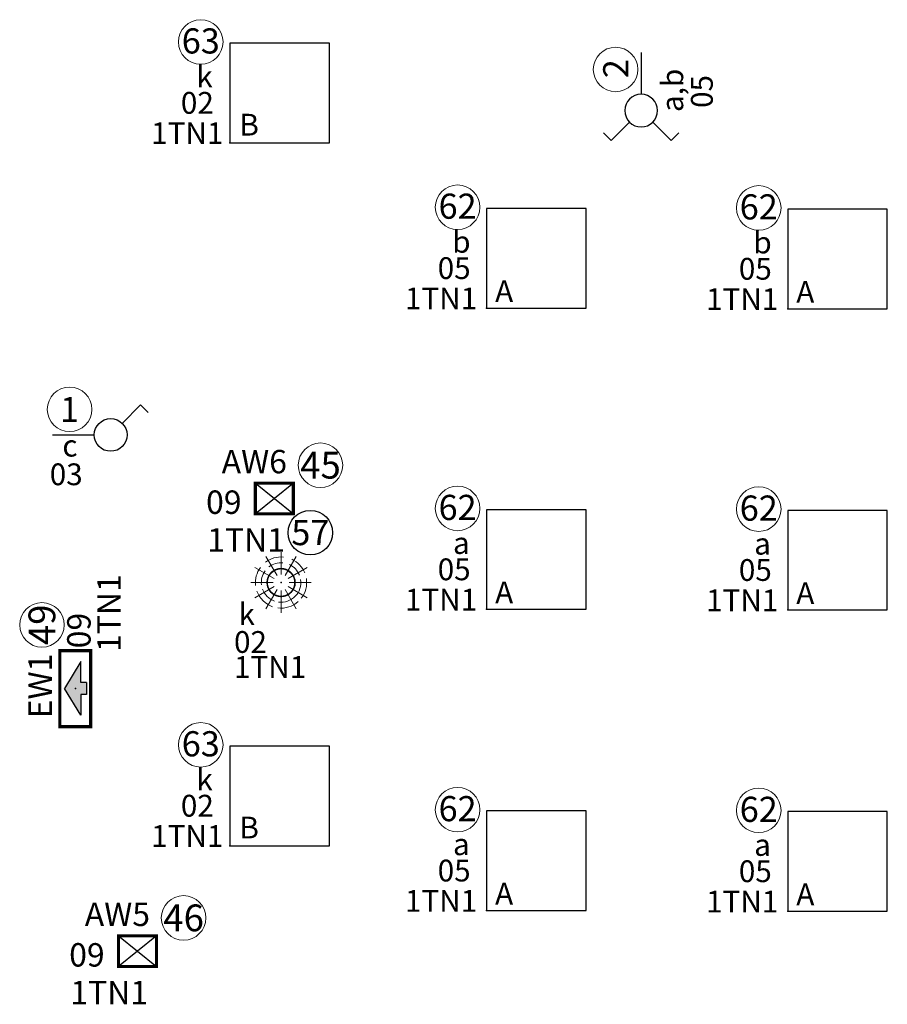
# Model space of a CAD drawing. Units: millimetres. Extents: x -30034 to 3578, y -9127 to 1128.
# Drawn here: x 434 to 953, y -4263 to -3675 of the extents above; entities that cross this region are included whole.
import ezdxf
from ezdxf.enums import TextEntityAlignment as Align

# ---------------------------------------------------------------- set-up
doc = ezdxf.new("R2010")
doc.units = ezdxf.units.MM
doc.header["$LTSCALE"] = 2
for name, color, linetype in [('E_opr_oś', 5, 'Continuous'), ('E_opr_oś_aw', 3, 'Continuous'), ('E_opr_oś_moc', 8, 'Continuous'), ('E_opr_oś_nr_baza', 5, 'Continuous'), ('E_opr_oś_nr_obw', 5, 'Continuous'), ('E_opr_oś_rozdzielnica', 8, 'Continuous'), ('E_opr_oś_UW1', 7, 'Continuous'), ('E_opr_oś_UW2', 8, 'Continuous'), ('E_opr_oś_UW3', 8, 'Continuous'), ('E_osp', 5, 'Continuous'), ('E_osp_nr_baza', 5, 'Continuous'), ('E_osp_nr_obw', 7, 'Continuous'), ('E_osp_rozdzielnica', 8, 'Continuous'), ('E_osp_UW1', 7, 'Continuous'), ('E_osp_UW2', 8, 'Continuous'), ('E_osp_UW3', 8, 'Continuous')]:
    doc.layers.add(name, color=color, linetype=linetype)
doc.styles.add('ROMANS', font='romans')
doc.styles.get("Standard").update_dxf_attribs({"font": 'arial.ttf'})

# ---------------------------------------------------------------- blocks, each defined once
blk = doc.blocks.new('*U299')
at = {"layer": 'E_opr_oś_aw', "color": 3}
for p, q in [((-0.2282, 0.0903), (-0.0013, -0.0935)), ((-0.0013, 0.0903), (-0.2282, -0.0935))]:
    blk.add_line(p, q, dxfattribs=at)
at = {"layer": 'E_opr_oś_aw', "color": 3, "const_width": 0.019}
blk.add_lwpolyline([(-0.0013, 0.0903), (-0.0013, -0.0935), (-0.2282, -0.0935), (-0.2282, 0.0903)], close=True, dxfattribs=at)
at = {"layer": 'E_opr_oś_aw', "color": 3}
blk.add_lwpolyline([(-0.2282, 0.0903), (-0.0013, 0.0903), (-0.0013, -0.0935), (-0.2282, -0.0935)], close=True, dxfattribs=at)
blk.add_point((0, 0), dxfattribs=at)
at = {"layer": 'E_opr_oś_nr_obw', "color": 0, "linetype": 'Continuous', "lineweight": 5}
blk.add_circle((0.1607, 0.1973), 0.133, dxfattribs=at)
at = {"layer": 'E_opr_oś', "color": 7, "linetype": 'Continuous', "style": 'ROMANS', "flags": 12}
blk.add_attdef('SEGMENT', text='', height=0.14, dxfattribs=at).set_placement((0.8456, -0.2017), align=Align.CENTER)
at = {"layer": 'E_opr_oś_nr_baza', "linetype": 'Continuous', "flags": 12}
blk.add_attdef('NR_BIBLO', text='', height=0.16, dxfattribs=at).set_placement((0.1609, 0.1175), align=Align.CENTER)
at = {"layer": 'E_opr_oś_nr_obw', "color": 7, "linetype": 'Continuous', "style": 'ROMANS', "oblique": 15, "flags": 12}
blk.add_attdef('NR_OBW', text='', height=0.14, dxfattribs=at).set_placement((0.8324, -0.374), align=Align.CENTER)
at = {"layer": 'E_opr_oś_rozdzielnica', "linetype": 'Continuous', "style": 'ROMANS', "flags": 12}
blk.add_attdef('ROZDZIELNICA', text='', height=0.14, dxfattribs=at).set_placement((1.2009, -0.0219), align=Align.CENTER)
at = {"layer": 'E_opr_oś_UW1', "linetype": 'Continuous', "style": 'ROMANS', "flags": 12}
blk.add_attdef('UW1', text='', height=0.14, dxfattribs=at).set_placement((0.5866, -0.5318), align=Align.CENTER)
at = {"layer": 'E_opr_oś_UW2', "linetype": 'Continuous', "style": 'ROMANS', "flags": 12}
blk.add_attdef('UW2', text='', height=0.14, dxfattribs=at).set_placement((0.6127, -0.6939), align=Align.CENTER)
at = {"layer": 'E_opr_oś_UW3', "linetype": 'Continuous', "style": 'ROMANS', "flags": 12}
blk.add_attdef('UW3', text='', height=0.14, dxfattribs=at).set_placement((0.6167, -0.8529), align=Align.CENTER)
blk = doc.blocks.new('*U300')
at = {"layer": 'E_opr_oś_aw'}
blk.add_hatch(color=3, dxfattribs=at).paths.add_polyline_path([(0.036, -0.0349), (0.036, -0.0688), (-0.036, -0.0688), (-0.036, -0.0349), (-0.1608, -0.0349), (0, 0.0623), (0.1608, -0.0349)])
at = {"layer": 'E_opr_oś_aw', "color": 3}
for p, q in [((-0.1608, -0.0349), (0, 0.0623)), ((0.1608, -0.0349), (0, 0.0623)), ((-0.036, -0.0349), (-0.1608, -0.0349)), ((-0.036, -0.0688), (-0.036, -0.0349)), ((0.036, -0.0349), (0.1608, -0.0349)), ((0.036, -0.0688), (0.036, -0.0349)), ((0.036, -0.0688), (-0.036, -0.0688))]:
    blk.add_line(p, q, dxfattribs=at)
at = {"layer": 'E_opr_oś_aw', "color": 3, "const_width": 0.019}
blk.add_lwpolyline([(0.2256, 0.0903), (0.2256, -0.0935), (-0.2282, -0.0935), (-0.2282, 0.0903)], close=True, dxfattribs=at)
at = {"layer": 'E_opr_oś_aw', "color": 3}
blk.add_lwpolyline([(-0.2282, 0.0903), (0.2256, 0.0903), (0.2256, -0.0935), (-0.2282, -0.0935)], close=True, dxfattribs=at)
blk.add_point((0, -0.0032), dxfattribs=at)
at = {"layer": 'E_opr_oś_nr_obw', "color": 0, "linetype": 'Continuous', "lineweight": 5}
blk.add_circle((0.3797, 0.1973), 0.133, dxfattribs=at)
at = {"layer": 'E_opr_oś', "color": 7, "linetype": 'Continuous', "style": 'ROMANS', "flags": 12}
blk.add_attdef('SEGMENT', text='', height=0.14, dxfattribs=at).set_placement((0.8456, -0.2017), align=Align.CENTER)
at = {"layer": 'E_opr_oś_nr_baza', "linetype": 'Continuous', "flags": 12}
blk.add_attdef('NR_BIBLO', text='', height=0.16, dxfattribs=at).set_placement((0.38, 0.1175), align=Align.CENTER)
at = {"layer": 'E_opr_oś_nr_obw', "color": 7, "linetype": 'Continuous', "style": 'ROMANS', "oblique": 15, "flags": 12}
blk.add_attdef('NR_OBW', text='', height=0.14, dxfattribs=at).set_placement((0.8324, -0.374), align=Align.CENTER)
at = {"layer": 'E_opr_oś_rozdzielnica', "linetype": 'Continuous', "style": 'ROMANS', "flags": 12}
blk.add_attdef('ROZDZIELNICA', text='', height=0.14, dxfattribs=at).set_placement((1.2009, -0.0219), align=Align.CENTER)
at = {"layer": 'E_opr_oś_UW1', "linetype": 'Continuous', "style": 'ROMANS', "flags": 12}
blk.add_attdef('UW1', text='', height=0.14, dxfattribs=at).set_placement((0.5866, -0.5318), align=Align.CENTER)
at = {"layer": 'E_opr_oś_UW2', "linetype": 'Continuous', "style": 'ROMANS', "flags": 12}
blk.add_attdef('UW2', text='', height=0.14, dxfattribs=at).set_placement((0.6127, -0.6939), align=Align.CENTER)
at = {"layer": 'E_opr_oś_UW3', "linetype": 'Continuous', "style": 'ROMANS', "flags": 12}
blk.add_attdef('UW3', text='', height=0.14, dxfattribs=at).set_placement((0.6167, -0.8529), align=Align.CENTER)
blk = doc.blocks.new('*U265')
at = {"layer": 'E_opr_oś'}
blk.add_lwpolyline([(0, 0), (0.5943, 0), (0.5943, 0.5943), (0, 0.5943)], close=True, dxfattribs=at)
blk.add_point((0, 0), dxfattribs=at)
at = {"layer": 'E_opr_oś_nr_baza', "color": 0, "linetype": 'Continuous', "lineweight": 5}
blk.add_circle((-0.1732, 0.6019), 0.133, dxfattribs=at)
at = {"layer": 'E_opr_oś', "color": 7, "linetype": 'Continuous', "style": 'ROMANS', "flags": 12}
blk.add_attdef('SEGMENT', text='', height=0.13, dxfattribs=at).set_placement((0.223, -0.2856), align=Align.CENTER)
at = {"layer": 'E_opr_oś_moc', "style": 'ROMANS', "flags": 12}
blk.add_attdef('MOC[KW]', (-0.2798, -1.1373), '', height=0.13, dxfattribs=at)
at = {"layer": 'E_opr_oś_nr_baza', "linetype": 'Continuous', "flags": 12}
blk.add_attdef('NR_BIBLO', text='', height=0.15, dxfattribs=at).set_placement((-0.1732, 0.5331), align=Align.CENTER)
at = {"layer": 'E_opr_oś_nr_obw', "color": 7, "linetype": 'Continuous', "style": 'ROMANS', "oblique": 15, "flags": 12}
blk.add_attdef('NR_OBW', text='', height=0.13, dxfattribs=at).set_placement((0.223, -0.4679), align=Align.CENTER)
at = {"layer": 'E_opr_oś_rozdzielnica', "linetype": 'Continuous', "style": 'ROMANS', "flags": 12}
blk.add_attdef('ROZDZIELNICA', text='', height=0.13, dxfattribs=at).set_placement((0.9918, -0.4679), align=Align.CENTER)
at = {"layer": 'E_opr_oś_UW1', "linetype": 'Continuous', "style": 'ROMANS', "flags": 12}
blk.add_attdef('UW1', text='', height=0.13, dxfattribs=at).set_placement((-0.0767, -0.6311), align=Align.CENTER)
at = {"layer": 'E_opr_oś_UW2', "linetype": 'Continuous', "style": 'ROMANS', "flags": 12}
blk.add_attdef('UW2', text='', height=0.13, dxfattribs=at).set_placement((-0.0767, -0.7874), align=Align.CENTER)
at = {"layer": 'E_opr_oś_UW3', "linetype": 'Continuous', "style": 'ROMANS', "flags": 12}
blk.add_attdef('UW3', text='', height=0.13, dxfattribs=at).set_placement((-0.0767, -0.9502), align=Align.CENTER)
blk = doc.blocks.new('*U266')
at = {"layer": 'E_opr_oś'}
blk.add_lwpolyline([(0, 0), (0.5943, 0), (0.5943, 0.5943), (0, 0.5943)], close=True, dxfattribs=at)
blk.add_point((0, 0), dxfattribs=at)
at = {"layer": 'E_opr_oś_nr_baza', "color": 0, "linetype": 'Continuous', "lineweight": 5}
blk.add_circle((-0.1732, 0.6019), 0.133, dxfattribs=at)
at = {"layer": 'E_opr_oś', "color": 7, "linetype": 'Continuous', "style": 'ROMANS', "flags": 12}
blk.add_attdef('SEGMENT', text='', height=0.13, dxfattribs=at).set_placement((0.223, -0.2856), align=Align.CENTER)
at = {"layer": 'E_opr_oś_moc', "style": 'ROMANS', "flags": 12}
blk.add_attdef('MOC[KW]', (-0.2798, -1.1373), '', height=0.13, dxfattribs=at)
at = {"layer": 'E_opr_oś_nr_baza', "linetype": 'Continuous', "flags": 12}
blk.add_attdef('NR_BIBLO', text='', height=0.15, dxfattribs=at).set_placement((-0.1732, 0.5331), align=Align.CENTER)
at = {"layer": 'E_opr_oś_nr_obw', "color": 7, "linetype": 'Continuous', "style": 'ROMANS', "oblique": 15, "flags": 12}
blk.add_attdef('NR_OBW', text='', height=0.13, dxfattribs=at).set_placement((0.223, -0.4679), align=Align.CENTER)
at = {"layer": 'E_opr_oś_rozdzielnica', "linetype": 'Continuous', "style": 'ROMANS', "flags": 12}
blk.add_attdef('ROZDZIELNICA', text='', height=0.13, dxfattribs=at).set_placement((0.9918, -0.4679), align=Align.CENTER)
at = {"layer": 'E_opr_oś_UW1', "linetype": 'Continuous', "style": 'ROMANS', "flags": 12}
blk.add_attdef('UW1', text='', height=0.13, dxfattribs=at).set_placement((-0.0767, -0.6311), align=Align.CENTER)
at = {"layer": 'E_opr_oś_UW2', "linetype": 'Continuous', "style": 'ROMANS', "flags": 12}
blk.add_attdef('UW2', text='', height=0.13, dxfattribs=at).set_placement((-0.0767, -0.7874), align=Align.CENTER)
at = {"layer": 'E_opr_oś_UW3', "linetype": 'Continuous', "style": 'ROMANS', "flags": 12}
blk.add_attdef('UW3', text='', height=0.13, dxfattribs=at).set_placement((-0.0767, -0.9502), align=Align.CENTER)
blk = doc.blocks.new('*U86')
at = {"layer": 'E_osp', "linetype": 'Continuous', "lineweight": -3}
for p, q in [((4.172, 0.693), (5.269, 1.79)), ((5.269, 1.79), (4.814, 2.244)), ((4.172, -0.693), (5.269, -1.79)), ((5.269, -1.79), (4.814, -2.244))]:
    blk.add_line(p, q, dxfattribs=at)
at = {"layer": 'E_osp'}
blk.add_line((0, 0), (2.5, 0), dxfattribs=at)
at = {"layer": 'E_osp', "color": 0, "linetype": 'Continuous', "lineweight": 5}
blk.add_circle((1.021, 1.528), 1.33, dxfattribs=at)
at = {"layer": 'E_osp', "linetype": 'Continuous', "lineweight": -3}
blk.add_circle((3.479, 0), 0.979, dxfattribs=at)
at = {"layer": 'E_osp', "color": 7, "linetype": 'Continuous', "style": 'ROMANS', "flags": 12}
blk.add_attdef('SEGMENT', (5.71, 0.228), '', height=1.3, dxfattribs=at)
at = {"layer": 'E_osp', "color": 7, "linetype": 'Continuous', "style": 'ROMANS', "oblique": 15, "flags": 12}
blk.add_attdef('NR_OBW', (5.71, -1.459), '', height=1.3, dxfattribs=at)
at = {"layer": 'E_osp_nr_baza', "linetype": 'Continuous', "flags": 12}
blk.add_attdef('NR_BIBLO', text='', height=1.5, dxfattribs=at).set_placement((1.019, 0.77), align=Align.CENTER)
at = {"layer": 'E_osp_rozdzielnica', "linetype": 'Continuous', "style": 'ROMANS', "flags": 13}
blk.add_attdef('ROZDZIELNICA', (5.71, -8.865), '', height=1.3, dxfattribs=at)
at = {"layer": 'E_osp_UW1', "linetype": 'Continuous', "style": 'ROMANS', "flags": 12}
blk.add_attdef('UW1', (2.702, -3.585), '', height=1.3, dxfattribs=at)
at = {"layer": 'E_osp_UW2', "linetype": 'Continuous', "style": 'ROMANS', "flags": 12}
blk.add_attdef('UW2', (2.702, -5.052), '', height=1.3, dxfattribs=at)
at = {"layer": 'E_osp_UW3', "linetype": 'Continuous', "style": 'ROMANS', "flags": 12}
blk.add_attdef('UW3', (2.702, -6.592), '', height=1.3, dxfattribs=at)
blk = doc.blocks.new('*U277')
at = {"lineweight": 13, "transparency": 33554687}
for p, q in [((-0.0021, 0.0479), (-0.0021, 0.1808)), ((-0.0261, 0.0415), (-0.0925, 0.1566)), ((0.0218, 0.0415), (0.0882, 0.1566)), ((-0.0436, 0.024), (-0.1587, 0.0904)), ((0.0394, 0.024), (0.1544, 0.0904)), ((-0.0501, 0), (-0.1829, 0)), ((0.0458, 0), (0.1786, 0)), ((-0.0436, -0.024), (-0.1587, -0.0904)), ((-0.0261, -0.0415), (-0.0925, -0.1566)), ((-0.0021, -0.0479), (-0.0021, -0.1808)), ((0.0218, -0.0415), (0.0882, -0.1566)), ((0.0394, -0.024), (0.1544, -0.0904))]:
    blk.add_line(p, q, dxfattribs=at)
at = {"transparency": 33554687, "const_width": 0.00922}
blk.add_lwpolyline([(-0.0851, 0, 1), (0.0809, 0, 1)], format="xyb", close=True, dxfattribs=at)
at = {"transparency": 33554687}
blk.add_circle((-0.0021, 0), 0.083, dxfattribs=at)
at = {"lineweight": 5, "transparency": 33554687}
for radius, start, end in [(0.153, 84.75526, 127.76008), (0.118, 84.75526, 127.76008), (0.153, 22.09582, 65.10065), (0.153, 143.5733, 186.57813), (0.118, 143.5733, 186.57813), (0.118, 22.09582, 65.10065), (0.118, 262.77083, 8.72274), (0.153, 322.03446, 8.72274), (0.153, 199.85674, 250.52764), (0.118, 199.85674, 250.52764), (0.153, 262.77083, 312.08164)]:
    blk.add_arc((-0.0021, 0), radius, start, end, dxfattribs=at)
at = {"layer": 'E_osp', "transparency": 33554687}
blk.add_point((-0.0021, 0), dxfattribs=at)
at = {"layer": 'E_osp_nr_obw', "color": 7, "linetype": 'Continuous', "transparency": 33554687}
blk.add_circle((0.1729, 0.2977), 0.133, dxfattribs=at)
at = {"layer": 'E_opr_oś', "color": 7, "linetype": 'Continuous', "transparency": 33554687, "style": 'ROMANS', "flags": 12}
blk.add_attdef('SEGMENT', (0.1867, -0.3195), '', height=0.13, dxfattribs=at)
at = {"layer": 'E_osp_nr_baza', "linetype": 'Continuous', "transparency": 33554687, "flags": 12}
blk.add_attdef('NR_BIBLO', text='', height=0.15, dxfattribs=at).set_placement((0.1729, 0.2234), align=Align.CENTER)
at = {"layer": 'E_osp_nr_obw', "color": 7, "linetype": 'Continuous', "transparency": 33554687, "style": 'ROMANS', "oblique": 15, "flags": 12}
blk.add_attdef('NR_OBW', (0.1867, -0.5018), '', height=0.13, dxfattribs=at)
at = {"layer": 'E_osp_rozdzielnica', "linetype": 'Continuous', "transparency": 33554687, "style": 'ROMANS', "flags": 12}
blk.add_attdef('ROZDZIELNICA', (0.9556, -0.5018), '', height=0.13, dxfattribs=at)
at = {"layer": 'E_osp_UW1', "linetype": 'Continuous', "transparency": 33554687, "style": 'ROMANS', "flags": 12}
blk.add_attdef('UW1', (0.0863, -0.6649), '', height=0.13, dxfattribs=at)
at = {"layer": 'E_osp_UW2', "linetype": 'Continuous', "transparency": 33554687, "style": 'ROMANS', "flags": 12}
blk.add_attdef('UW2', (0.0863, -0.8212), '', height=0.13, dxfattribs=at)
at = {"layer": 'E_osp_UW3', "linetype": 'Continuous', "transparency": 33554687, "style": 'ROMANS', "flags": 12}
blk.add_attdef('UW3', (0.0863, -0.984), '', height=0.13, dxfattribs=at)
blk = doc.blocks.new('*U93')
at = {"linetype": 'Continuous', "lineweight": -3}
for p, q in [((4.172, 0.693), (5.269, 1.79)), ((5.269, 1.79), (5.724, 1.335))]:
    blk.add_line(p, q, dxfattribs=at)
blk.add_circle((3.479, 0), 0.979, dxfattribs=at)
at = {"layer": 'E_osp'}
blk.add_line((0, 0), (2.5, 0), dxfattribs=at)
at = {"layer": 'E_osp', "color": 0, "linetype": 'Continuous', "lineweight": 5}
blk.add_circle((1.021, 1.528), 1.33, dxfattribs=at)
at = {"layer": 'E_osp', "color": 7, "linetype": 'Continuous', "style": 'ROMANS', "flags": 12}
blk.add_attdef('SEGMENT', (5.71, 0.228), '', height=1.3, dxfattribs=at)
at = {"layer": 'E_osp', "color": 7, "linetype": 'Continuous', "style": 'ROMANS', "oblique": 15, "flags": 12}
blk.add_attdef('NR_OBW', (5.71, -1.459), '', height=1.3, dxfattribs=at)
at = {"layer": 'E_osp_nr_baza', "linetype": 'Continuous', "flags": 12}
blk.add_attdef('NR_BIBLO', text='', height=1.5, dxfattribs=at).set_placement((1.019, 0.77), align=Align.CENTER)
at = {"layer": 'E_osp_rozdzielnica', "linetype": 'Continuous', "style": 'ROMANS', "flags": 13}
blk.add_attdef('ROZDZIELNICA', (5.71, -8.865), '', height=1.3, dxfattribs=at)
at = {"layer": 'E_osp_UW1', "linetype": 'Continuous', "style": 'ROMANS', "flags": 12}
blk.add_attdef('UW1', (2.702, -3.585), '', height=1.3, dxfattribs=at)
at = {"layer": 'E_osp_UW2', "linetype": 'Continuous', "style": 'ROMANS', "flags": 12}
blk.add_attdef('UW2', (2.702, -5.052), '', height=1.3, dxfattribs=at)
at = {"layer": 'E_osp_UW3', "linetype": 'Continuous', "style": 'ROMANS', "flags": 12}
blk.add_attdef('UW3', (2.702, -6.592), '', height=1.3, dxfattribs=at)

msp = doc.modelspace()

# ---------------------------------------------------------------- block references
at = {"layer": 'E_opr_oś', "transparency": 33554687}
ref = msp.add_blockref('*U266', (560, -3748.68), dxfattribs=dict(at, xscale=100.1217464637581, yscale=100.1217464637581, zscale=100.1217464637581))
ref.add_attrib('SEGMENT', 'k', dxfattribs={"color": 7, "linetype": 'Continuous', "height": 13.02, "style": 'ROMANS', "flags": 12}).set_placement((544.92, -3715.59), align=Align.CENTER)
ref.add_attrib('NR_OBW', '02', dxfattribs={"layer": 'E_opr_oś_nr_obw', "color": 7, "linetype": 'Continuous', "height": 13.016, "style": 'ROMANS', "oblique": 15, "flags": 12}).set_placement((540.62, -3731.31), align=Align.CENTER)
ref.add_attrib('ROZDZIELNICA', '1TN1', dxfattribs={"layer": 'E_opr_oś_rozdzielnica', "linetype": 'Continuous', "height": 13.016, "style": 'ROMANS', "flags": 12}).set_placement((534.6, -3749.43), align=Align.CENTER)
ref.add_attrib('UW1', 'B', dxfattribs={"layer": 'E_opr_oś_UW1', "linetype": 'Continuous', "height": 13.02, "style": 'ROMANS', "flags": 12}).set_placement((571.59, -3744.36), align=Align.CENTER)
ref.add_attrib('NR_BIBLO', '63', dxfattribs={"layer": 'E_opr_oś_nr_baza', "linetype": 'Continuous', "height": 15.018, "flags": 12}).set_placement((542.66, -3695.3), align=Align.CENTER)
ref = msp.add_blockref('*U265', (713.49, -3847.43), dxfattribs=dict(at, xscale=100.1217464637581, yscale=100.1217464637581, zscale=100.1217464637581))
ref.add_attrib('SEGMENT', 'b', dxfattribs={"color": 7, "linetype": 'Continuous', "height": 13.02, "style": 'ROMANS', "flags": 12}).set_placement((698.41, -3814.34), align=Align.CENTER)
ref.add_attrib('NR_OBW', '05', dxfattribs={"layer": 'E_opr_oś_nr_obw', "color": 7, "linetype": 'Continuous', "height": 13.016, "style": 'ROMANS', "oblique": 15, "flags": 12}).set_placement((694.11, -3830.06), align=Align.CENTER)
ref.add_attrib('ROZDZIELNICA', '1TN1', dxfattribs={"layer": 'E_opr_oś_rozdzielnica', "linetype": 'Continuous', "height": 13.016, "style": 'ROMANS', "flags": 12}).set_placement((686.26, -3848.18), align=Align.CENTER)
ref.add_attrib('UW1', 'A', dxfattribs={"layer": 'E_opr_oś_UW1', "linetype": 'Continuous', "height": 13.02, "style": 'ROMANS', "flags": 12}).set_placement((723.98, -3843.85), align=Align.CENTER)
ref.add_attrib('NR_BIBLO', '62', dxfattribs={"layer": 'E_opr_oś_nr_baza', "linetype": 'Continuous', "height": 15.018, "flags": 12}).set_placement((696.15, -3794.05), align=Align.CENTER)
ref = msp.add_blockref('*U265', (893.49, -3847.84), dxfattribs=dict(at, xscale=100.1217464637581, yscale=100.1217464637581, zscale=100.1217464637581))
ref.add_attrib('SEGMENT', 'b', dxfattribs={"color": 7, "linetype": 'Continuous', "height": 13.02, "style": 'ROMANS', "flags": 12}).set_placement((878.41, -3814.75), align=Align.CENTER)
ref.add_attrib('NR_OBW', '05', dxfattribs={"layer": 'E_opr_oś_nr_obw', "color": 7, "linetype": 'Continuous', "height": 13.016, "style": 'ROMANS', "oblique": 15, "flags": 12}).set_placement((874.11, -3830.46), align=Align.CENTER)
ref.add_attrib('ROZDZIELNICA', '1TN1', dxfattribs={"layer": 'E_opr_oś_rozdzielnica', "linetype": 'Continuous', "height": 13.016, "style": 'ROMANS', "flags": 12}).set_placement((866.26, -3848.59), align=Align.CENTER)
ref.add_attrib('UW1', 'A', dxfattribs={"layer": 'E_opr_oś_UW1', "linetype": 'Continuous', "height": 13.02, "style": 'ROMANS', "flags": 12}).set_placement((903.98, -3844.26), align=Align.CENTER)
ref.add_attrib('NR_BIBLO', '62', dxfattribs={"layer": 'E_opr_oś_nr_baza', "linetype": 'Continuous', "height": 15.018, "flags": 12}).set_placement((876.15, -3794.46), align=Align.CENTER)
ref = msp.add_blockref('*U265', (713.49, -4027.43), dxfattribs=dict(at, xscale=100.1217464637581, yscale=100.1217464637581, zscale=100.1217464637581))
ref.add_attrib('SEGMENT', 'a', dxfattribs={"color": 7, "linetype": 'Continuous', "height": 13.02, "style": 'ROMANS', "flags": 12}).set_placement((698.41, -3994.34), align=Align.CENTER)
ref.add_attrib('NR_OBW', '05', dxfattribs={"layer": 'E_opr_oś_nr_obw', "color": 7, "linetype": 'Continuous', "height": 13.016, "style": 'ROMANS', "oblique": 15, "flags": 12}).set_placement((694.11, -4010.06), align=Align.CENTER)
ref.add_attrib('ROZDZIELNICA', '1TN1', dxfattribs={"layer": 'E_opr_oś_rozdzielnica', "linetype": 'Continuous', "height": 13.016, "style": 'ROMANS', "flags": 12}).set_placement((686.26, -4028.18), align=Align.CENTER)
ref.add_attrib('UW1', 'A', dxfattribs={"layer": 'E_opr_oś_UW1', "linetype": 'Continuous', "height": 13.02, "style": 'ROMANS', "flags": 12}).set_placement((723.98, -4023.85), align=Align.CENTER)
ref.add_attrib('NR_BIBLO', '62', dxfattribs={"layer": 'E_opr_oś_nr_baza', "linetype": 'Continuous', "height": 15.018, "flags": 12}).set_placement((696.15, -3974.05), align=Align.CENTER)
ref = msp.add_blockref('*U265', (893.49, -4027.84), dxfattribs=dict(at, xscale=100.1217464637581, yscale=100.1217464637581, zscale=100.1217464637581))
ref.add_attrib('SEGMENT', 'a', dxfattribs={"color": 7, "linetype": 'Continuous', "height": 13.02, "style": 'ROMANS', "flags": 12}).set_placement((878.41, -3994.75), align=Align.CENTER)
ref.add_attrib('NR_OBW', '05', dxfattribs={"layer": 'E_opr_oś_nr_obw', "color": 7, "linetype": 'Continuous', "height": 13.016, "style": 'ROMANS', "oblique": 15, "flags": 12}).set_placement((874.11, -4010.46), align=Align.CENTER)
ref.add_attrib('ROZDZIELNICA', '1TN1', dxfattribs={"layer": 'E_opr_oś_rozdzielnica', "linetype": 'Continuous', "height": 13.016, "style": 'ROMANS', "flags": 12}).set_placement((866.26, -4028.59), align=Align.CENTER)
ref.add_attrib('UW1', 'A', dxfattribs={"layer": 'E_opr_oś_UW1', "linetype": 'Continuous', "height": 13.02, "style": 'ROMANS', "flags": 12}).set_placement((903.98, -4024.26), align=Align.CENTER)
ref.add_attrib('NR_BIBLO', '62', dxfattribs={"layer": 'E_opr_oś_nr_baza', "linetype": 'Continuous', "height": 15.018, "flags": 12}).set_placement((876.15, -3974.46), align=Align.CENTER)
ref = msp.add_blockref('*U277', (590.86, -4011.44), dxfattribs=dict(at, xscale=100.0000001, yscale=100.0000001, zscale=100.0000001))
ref.add_attrib('SEGMENT', 'k', (565.22, -4036.81), dxfattribs={"color": 7, "linetype": 'Continuous', "height": 13, "style": 'ROMANS', "flags": 12})
ref.add_attrib('NR_OBW', '02', (562.53, -4053.46), dxfattribs={"layer": 'E_osp_nr_obw', "color": 7, "linetype": 'Continuous', "height": 13, "style": 'ROMANS', "oblique": 15, "flags": 12})
ref.add_attrib('ROZDZIELNICA', '1TN1', (562.5, -4068.42), dxfattribs={"layer": 'E_osp_rozdzielnica', "linetype": 'Continuous', "height": 13, "style": 'ROMANS', "flags": 12})
ref.add_attrib('NR_BIBLO', '57', dxfattribs={"layer": 'E_osp_nr_baza', "linetype": 'Continuous', "transparency": 33554687, "height": 15, "flags": 12}).set_placement((608.15, -3989.09), align=Align.CENTER)
ref = msp.add_blockref('*U266', (560, -4168.68), dxfattribs=dict(at, xscale=100.1217464637581, yscale=100.1217464637581, zscale=100.1217464637581))
ref.add_attrib('SEGMENT', 'k', dxfattribs={"color": 7, "linetype": 'Continuous', "height": 13.02, "style": 'ROMANS', "flags": 12}).set_placement((544.92, -4135.59), align=Align.CENTER)
ref.add_attrib('NR_OBW', '02', dxfattribs={"layer": 'E_opr_oś_nr_obw', "color": 7, "linetype": 'Continuous', "height": 13.016, "style": 'ROMANS', "oblique": 15, "flags": 12}).set_placement((540.62, -4151.31), align=Align.CENTER)
ref.add_attrib('ROZDZIELNICA', '1TN1', dxfattribs={"layer": 'E_opr_oś_rozdzielnica', "linetype": 'Continuous', "height": 13.016, "style": 'ROMANS', "flags": 12}).set_placement((534.6, -4169.43), align=Align.CENTER)
ref.add_attrib('UW1', 'B', dxfattribs={"layer": 'E_opr_oś_UW1', "linetype": 'Continuous', "height": 13.02, "style": 'ROMANS', "flags": 12}).set_placement((571.59, -4164.36), align=Align.CENTER)
ref.add_attrib('NR_BIBLO', '63', dxfattribs={"layer": 'E_opr_oś_nr_baza', "linetype": 'Continuous', "height": 15.018, "flags": 12}).set_placement((542.66, -4115.3), align=Align.CENTER)
ref = msp.add_blockref('*U265', (713.49, -4207.43), dxfattribs=dict(at, xscale=100.1217464637581, yscale=100.1217464637581, zscale=100.1217464637581))
ref.add_attrib('SEGMENT', 'a', dxfattribs={"color": 7, "linetype": 'Continuous', "height": 13.02, "style": 'ROMANS', "flags": 12}).set_placement((698.41, -4174.34), align=Align.CENTER)
ref.add_attrib('NR_OBW', '05', dxfattribs={"layer": 'E_opr_oś_nr_obw', "color": 7, "linetype": 'Continuous', "height": 13.016, "style": 'ROMANS', "oblique": 15, "flags": 12}).set_placement((694.11, -4190.06), align=Align.CENTER)
ref.add_attrib('ROZDZIELNICA', '1TN1', dxfattribs={"layer": 'E_opr_oś_rozdzielnica', "linetype": 'Continuous', "height": 13.016, "style": 'ROMANS', "flags": 12}).set_placement((686.26, -4208.18), align=Align.CENTER)
ref.add_attrib('UW1', 'A', dxfattribs={"layer": 'E_opr_oś_UW1', "linetype": 'Continuous', "height": 13.02, "style": 'ROMANS', "flags": 12}).set_placement((723.98, -4203.85), align=Align.CENTER)
ref.add_attrib('NR_BIBLO', '62', dxfattribs={"layer": 'E_opr_oś_nr_baza', "linetype": 'Continuous', "height": 15.018, "flags": 12}).set_placement((696.15, -4154.05), align=Align.CENTER)
ref = msp.add_blockref('*U265', (893.49, -4207.84), dxfattribs=dict(at, xscale=100.1217464637581, yscale=100.1217464637581, zscale=100.1217464637581))
ref.add_attrib('SEGMENT', 'a', dxfattribs={"color": 7, "linetype": 'Continuous', "height": 13.02, "style": 'ROMANS', "flags": 12}).set_placement((878.41, -4174.75), align=Align.CENTER)
ref.add_attrib('NR_OBW', '05', dxfattribs={"layer": 'E_opr_oś_nr_obw', "color": 7, "linetype": 'Continuous', "height": 13.016, "style": 'ROMANS', "oblique": 15, "flags": 12}).set_placement((874.11, -4190.46), align=Align.CENTER)
ref.add_attrib('ROZDZIELNICA', '1TN1', dxfattribs={"layer": 'E_opr_oś_rozdzielnica', "linetype": 'Continuous', "height": 13.016, "style": 'ROMANS', "flags": 12}).set_placement((866.26, -4208.59), align=Align.CENTER)
ref.add_attrib('UW1', 'A', dxfattribs={"layer": 'E_opr_oś_UW1', "linetype": 'Continuous', "height": 13.02, "style": 'ROMANS', "flags": 12}).set_placement((903.98, -4204.26), align=Align.CENTER)
ref.add_attrib('NR_BIBLO', '62', dxfattribs={"layer": 'E_opr_oś_nr_baza', "linetype": 'Continuous', "height": 15.018, "flags": 12}).set_placement((876.15, -4154.46), align=Align.CENTER)
at = {"layer": 'E_opr_oś_aw', "transparency": 33554687}
ref = msp.add_blockref('*U299', (598.14, -3961.07), dxfattribs=dict(at, xscale=100.0000001, yscale=100.0000001, zscale=100.0000001))
ref.add_attrib('NR_OBW', '09', dxfattribs={"layer": 'E_opr_oś_nr_obw', "color": 7, "linetype": 'Continuous', "height": 14, "style": 'ROMANS', "oblique": 15, "flags": 12}).set_placement((556.44, -3970.42), align=Align.CENTER)
ref.add_attrib('ROZDZIELNICA', '1TN1', dxfattribs={"layer": 'E_opr_oś_rozdzielnica', "linetype": 'Continuous', "height": 14, "style": 'ROMANS', "flags": 12}).set_placement((569.75, -3992.97), align=Align.CENTER)
ref.add_attrib('UW1', 'AW6', dxfattribs={"layer": 'E_opr_oś_UW1', "linetype": 'Continuous', "height": 14, "style": 'ROMANS', "flags": 12}).set_placement((574.66, -3946.18), align=Align.CENTER)
ref.add_attrib('NR_BIBLO', '45', dxfattribs={"layer": 'E_opr_oś_nr_baza', "linetype": 'Continuous', "height": 16, "flags": 12}).set_placement((614.24, -3949.32), align=Align.CENTER)
ref = msp.add_blockref('*U300', (467.46, -4074.7), dxfattribs=dict(at, xscale=100.0000001, yscale=100.0000001, zscale=100.0000001, rotation=90))
ref.add_attrib('NR_OBW', '09', dxfattribs={"layer": 'E_opr_oś_nr_obw', "color": 7, "linetype": 'Continuous', "height": 14, "rotation": 90, "style": 'ROMANS', "oblique": 15, "flags": 12}).set_placement((476.81, -4040.14), align=Align.CENTER)
ref.add_attrib('ROZDZIELNICA', '1TN1', dxfattribs={"layer": 'E_opr_oś_rozdzielnica', "linetype": 'Continuous', "height": 14, "rotation": 90, "style": 'ROMANS', "flags": 12}).set_placement((494.84, -4029.69), align=Align.CENTER)
ref.add_attrib('UW1', 'EW1', dxfattribs={"layer": 'E_opr_oś_UW1', "linetype": 'Continuous', "height": 14, "rotation": 90, "style": 'ROMANS', "flags": 12}).set_placement((453.65, -4073.25), align=Align.CENTER)
ref.add_attrib('NR_BIBLO', '49', dxfattribs={"layer": 'E_opr_oś_nr_baza', "linetype": 'Continuous', "height": 16, "rotation": 90, "flags": 12}).set_placement((455.71, -4036.7), align=Align.CENTER)
ref = msp.add_blockref('*U299', (516.31, -4231.57), dxfattribs=dict(at, xscale=100.0000001, yscale=100.0000001, zscale=100.0000001))
ref.add_attrib('NR_OBW', '09', dxfattribs={"layer": 'E_opr_oś_nr_obw', "color": 7, "linetype": 'Continuous', "height": 14, "style": 'ROMANS', "oblique": 15, "flags": 12}).set_placement((474.61, -4240.92), align=Align.CENTER)
ref.add_attrib('ROZDZIELNICA', '1TN1', dxfattribs={"layer": 'E_opr_oś_rozdzielnica', "linetype": 'Continuous', "height": 14, "style": 'ROMANS', "flags": 12}).set_placement((487.92, -4263.47), align=Align.CENTER)
ref.add_attrib('UW1', 'AW5', dxfattribs={"layer": 'E_opr_oś_UW1', "linetype": 'Continuous', "height": 14, "style": 'ROMANS', "flags": 12}).set_placement((492.83, -4216.68), align=Align.CENTER)
ref.add_attrib('NR_BIBLO', '46', dxfattribs={"layer": 'E_opr_oś_nr_baza', "linetype": 'Continuous', "height": 16, "flags": 12}).set_placement((532.41, -4219.82), align=Align.CENTER)
at = {"layer": 'E_osp'}
ref = msp.add_blockref('*U86', (805.86, -3694.64), dxfattribs=dict(at, xscale=-10.00000001, yscale=10.00000001, zscale=10.00000001, rotation=90))
ref.add_attrib('NR_OBW', '05', (848.66, -3727.84), dxfattribs={"color": 7, "linetype": 'Continuous', "height": 13, "rotation": 90, "style": 'ROMANS', "oblique": 15, "flags": 12})
ref.add_attrib('NR_BIBLO', '2', dxfattribs={"layer": 'E_osp_nr_baza', "linetype": 'Continuous', "height": 15, "rotation": 90, "flags": 12}).set_placement((798.16, -3704.34), align=Align.CENTER)
ref.add_attrib('SEGMENT', 'a,b', (830.98, -3730.27), dxfattribs={"color": 7, "linetype": 'Continuous', "height": 13, "rotation": 90, "style": 'ROMANS', "flags": 12})
ref = msp.add_blockref('*U93', (454.03, -3923.24), dxfattribs=dict(at, xscale=10.00000001, yscale=10.00000001, zscale=10.00000001))
ref.add_attrib('NR_OBW', '03', (452.4, -3953.26), dxfattribs={"color": 7, "linetype": 'Continuous', "height": 13, "style": 'ROMANS', "oblique": 15, "flags": 12})
ref.add_attrib('NR_BIBLO', '1', dxfattribs={"layer": 'E_osp_nr_baza', "linetype": 'Continuous', "height": 15, "flags": 12}).set_placement((464.22, -3915.54), align=Align.CENTER)
ref.add_attrib('SEGMENT', 'c', (459.94, -3936.15), dxfattribs={"color": 7, "linetype": 'Continuous', "height": 13, "style": 'ROMANS', "flags": 12})

doc.saveas('drawing.dxf')
